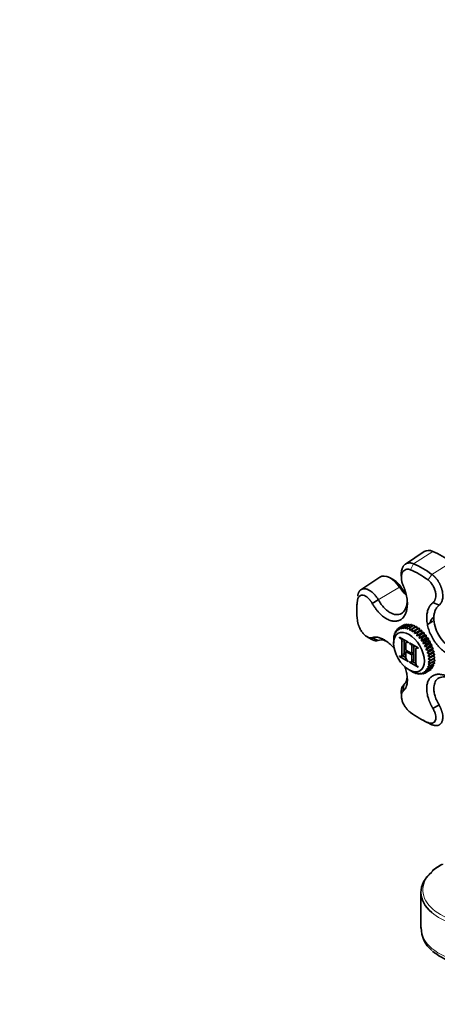
# Model space of a CAD drawing. Units: millimetres. Extents: x 0 to 1453, y 0 to 2363.
# Drawn here: x 0 to 141, y 640 to 973 of the extents above; entities that cross this region are included whole.
import ezdxf
from ezdxf import colors
from ezdxf.entities.mleader import LeaderData, LeaderLine
from ezdxf.math import Vec2, Vec3

# ---------------------------------------------------------------- set-up
doc = ezdxf.new("R2010")
doc.units = ezdxf.units.MM
doc.layers.add('DV6_Défaut', color=7, linetype='Continuous')
doc.layers.add('Défaut', color=7, linetype='Continuous')

# ---------------------------------------------------------------- blocks, each defined once
blk = doc.blocks.new('_DOT')
at = {"color": 0}
blk.add_line((0, 0), (-1, 0), dxfattribs=at)
at = {"color": 0, "const_width": 0.333}
blk.add_lwpolyline([(-0.1665, 0, 1), (0.1665, 0, 1)], format="xyb", close=True, dxfattribs=at)
blk = doc.blocks.new('SE5')
at = {"layer": 'DV6_Défaut', "color": 7, "linetype": 'Continuous', "lineweight": 35}
for p, q in [((136.71, 792.98), (130.35, 788.74)), ((121.68, 784.3), (115.33, 780.07)), ((126.2, 783.55), (125.02, 784.17)), ((128.97, 785.21), (129, 784.02)), ((119.13, 775.47), (121.19, 776.7)), ((114.02, 775.62), (113.96, 774.24)), ((139.65, 775.71), (141.75, 774.83)), ((139.63, 769.39), (137.86, 768.36)), ((126.82, 765.01), (127.01, 765.97)), ((127.33, 766.19), (127.04, 766.03)), ((127.04, 766.03), (127.18, 765.65)), ((127.18, 765.65), (127.44, 766.6)), ((127.9, 766.88), (127.48, 766.64)), ((127.48, 766.64), (127.63, 766.16)), ((127.63, 766.16), (127.98, 767.09)), ((129.44, 767.94), (128.03, 767.12)), ((128.03, 767.12), (128.18, 766.55)), ((128.18, 766.55), (128.6, 767.43)), ((128.6, 767.43), (130.01, 768.25)), ((130.07, 768.27), (128.66, 767.45)), ((128.66, 767.45), (128.8, 766.79)), ((128.8, 766.79), (129.3, 767.62)), ((129.3, 767.62), (130.72, 768.44)), ((130.78, 768.45), (129.37, 767.63)), ((129.37, 767.63), (129.5, 766.89)), ((129.46, 767.93), (129.44, 767.94)), ((129.5, 766.89), (130.07, 767.66)), ((130.07, 767.66), (131.49, 768.47)), ((130.22, 768.15), (130.07, 768.27)), ((131.55, 768.47), (130.14, 767.65)), ((130.14, 767.65), (130.24, 766.85)), ((130.24, 766.85), (130.89, 767.54)), ((131.03, 768.21), (130.78, 768.45)), ((130.89, 767.54), (132.3, 768.35)), ((132.38, 768.33), (130.96, 767.52)), ((130.96, 767.52), (131.02, 766.65)), ((131.02, 766.65), (131.74, 767.26)), ((131.88, 768.11), (131.55, 768.47)), ((131.74, 767.26), (133.16, 768.08)), ((133.23, 768.04), (131.82, 767.23)), ((131.82, 767.23), (131.83, 766.32)), ((131.83, 766.32), (132.61, 766.83)), ((132.75, 767.84), (132.38, 768.33)), ((132.61, 766.83), (134.03, 767.65)), ((132.65, 765.85), (134.47, 766.9)), ((132.69, 766.79), (132.65, 765.85)), ((132.65, 765.85), (133.48, 766.27)), ((134.1, 767.61), (132.69, 766.79)), ((133.63, 767.42), (133.23, 768.04)), ((133.46, 765.25), (135.28, 766.3)), ((133.56, 766.21), (133.46, 765.25)), ((133.48, 766.27), (134.9, 767.08)), ((134.97, 767.03), (133.56, 766.21)), ((134.47, 766.9), (134.1, 767.61)), ((134.34, 765.57), (135.75, 766.38)), ((135.83, 766.32), (134.41, 765.5)), ((134.9, 767.08), (134.47, 766.9)), ((135.28, 766.3), (134.97, 767.03)), ((135.75, 766.38), (135.28, 766.3)), ((136.07, 765.59), (135.83, 766.32)), ((117.46, 764.13), (118.75, 763.35)), ((119.13, 763.86), (121.19, 762.96)), ((126.39, 762.97), (126.39, 761.97)), ((126.43, 763.51), (126.4, 763.49)), ((126.4, 763.49), (126.43, 763.41)), ((126.4, 762.97), (126.4, 763.4)), ((126.43, 763.41), (126.48, 764.36)), ((126.6, 764.5), (126.5, 764.44)), ((126.5, 764.44), (126.57, 764.26)), ((126.57, 764.26), (126.69, 765.22)), ((126.9, 765.4), (126.71, 765.29)), ((126.71, 765.29), (126.82, 765.01)), ((128.39, 763.86), (128.39, 764.03)), ((128.39, 764.03), (131.34, 762.33)), ((128.54, 763.95), (128.39, 763.86)), ((128.57, 763.75), (128.39, 763.86)), ((129.57, 763.36), (129.14, 763.11)), ((129.89, 758.57), (129.89, 762.87)), ((133.46, 765.25), (134.34, 765.57)), ((134.24, 764.54), (136.07, 765.59)), ((134.41, 765.5), (134.24, 764.54)), ((134.24, 764.54), (135.16, 764.75)), ((134.98, 763.72), (136.81, 764.78)), ((135.23, 764.68), (134.98, 763.72)), ((134.98, 763.72), (135.93, 763.84)), ((135.16, 764.75), (136.58, 765.57)), ((136.65, 765.49), (135.23, 764.68)), ((135.68, 762.83), (137.5, 763.88)), ((136, 763.76), (135.68, 762.83)), ((135.68, 762.83), (136.64, 762.84)), ((135.93, 763.84), (137.35, 764.66)), ((137.41, 764.57), (136, 763.76)), ((136.58, 765.57), (136.07, 765.59)), ((136.3, 761.86), (138.13, 762.91)), ((136.7, 762.75), (136.3, 761.86)), ((136.64, 762.84), (138.06, 763.66)), ((136.81, 764.78), (136.65, 765.49)), ((138.12, 763.57), (136.7, 762.75)), ((137.35, 764.66), (136.81, 764.78)), ((137.5, 763.88), (137.41, 764.57)), ((138.06, 763.66), (137.5, 763.88)), ((138.13, 762.91), (138.12, 763.57)), ((138.69, 762.6), (138.13, 762.91)), ((129.19, 758.16), (129.19, 762.46)), ((130.55, 761.67), (130.55, 759.65)), ((130.55, 759.65), (132.54, 758.49)), ((130.91, 759.44), (130.55, 759.23)), ((130.99, 762.54), (130.68, 762.36)), ((131.01, 762.52), (130.76, 762.38)), ((131.34, 762.15), (131.16, 762.26)), ((131.34, 762.33), (131.34, 762.15)), ((131.74, 761.92), (131.74, 762.1)), ((131.74, 762.1), (134.7, 760.39)), ((131.9, 762.01), (131.74, 761.92)), ((131.93, 761.81), (131.74, 761.92)), ((132.92, 761.42), (132.5, 761.17)), ((132.54, 758.49), (132.54, 760.52)), ((133.25, 758.9), (133.25, 760.93)), ((133.91, 759.73), (133.91, 755.44)), ((134.34, 760.6), (134.04, 760.43)), ((134.36, 760.59), (134.12, 760.45)), ((134.7, 760.21), (134.51, 760.32)), ((134.7, 760.39), (134.7, 760.21)), ((136.3, 761.86), (137.28, 761.78)), ((136.85, 760.84), (138.67, 761.9)), ((137.33, 761.69), (136.85, 760.84)), ((136.85, 760.84), (137.82, 760.68)), ((137.28, 761.78), (138.69, 762.6)), ((137.3, 759.8), (139.13, 760.85)), ((137.86, 760.58), (137.3, 759.8)), ((137.3, 759.8), (138.26, 759.55)), ((138.74, 762.5), (137.33, 761.69)), ((137.66, 758.75), (139.49, 759.8)), ((138.29, 759.46), (137.66, 758.75)), ((137.82, 760.68), (139.23, 761.5)), ((139.27, 761.4), (137.86, 760.58)), ((138.26, 759.55), (139.67, 760.37)), ((139.71, 760.27), (138.29, 759.46)), ((138.67, 761.9), (138.74, 762.5)), ((139.23, 761.5), (138.67, 761.9)), ((139.13, 760.85), (139.27, 761.4)), ((139.67, 760.37), (139.13, 760.85)), ((139.49, 759.8), (139.71, 760.27)), ((140.01, 759.25), (139.49, 759.8)), ((128.39, 757.5), (128.39, 757.68)), ((128.39, 757.68), (128.57, 757.57)), ((128.54, 757.59), (128.39, 757.5)), ((131.34, 755.8), (128.39, 757.5)), ((129.05, 757.47), (129.75, 757.88)), ((129.85, 757.99), (129.14, 757.58)), ((130.56, 757.07), (129.45, 757.7)), ((132.54, 758.07), (130.55, 759.23)), ((130.55, 759.23), (130.55, 757.37)), ((131.16, 756.08), (131.34, 755.97)), ((131.34, 755.97), (131.34, 755.8)), ((133.21, 756.05), (132.5, 755.64)), ((133.25, 758.9), (132.54, 758.49)), ((133.25, 758.48), (132.54, 758.07)), ((132.54, 756.22), (132.54, 758.07)), ((133.25, 758.48), (132.89, 758.69)), ((133.25, 756.63), (133.25, 758.48)), ((137.66, 758.75), (138.59, 758.43)), ((137.91, 757.71), (139.74, 758.76)), ((138.61, 758.33), (137.91, 757.71)), ((137.91, 757.71), (138.81, 757.33)), ((138.05, 756.7), (139.88, 757.75)), ((138.82, 757.23), (138.05, 756.7)), ((138.05, 756.7), (138.9, 756.27)), ((138.91, 756.18), (138.08, 755.74)), ((138.59, 758.43), (140.01, 759.25)), ((140.03, 759.15), (138.61, 758.33)), ((138.81, 757.33), (140.22, 758.15)), ((140.23, 758.05), (138.82, 757.23)), ((140.28, 756.01), (138.87, 755.19)), ((138.88, 755.28), (140.29, 756.09)), ((138.9, 756.27), (140.32, 757.09)), ((140.32, 757), (138.91, 756.18)), ((139.74, 758.76), (140.03, 759.15)), ((140.22, 758.15), (139.74, 758.76)), ((139.88, 757.75), (140.23, 758.05)), ((140.32, 757.09), (139.88, 757.75)), ((140.29, 756.09), (139.92, 756.77)), ((131.59, 752.97), (132.24, 752.6)), ((131.74, 755.57), (131.74, 755.74)), ((131.74, 755.74), (131.93, 755.64)), ((131.9, 755.65), (131.74, 755.57)), ((134.7, 753.86), (131.74, 755.57)), ((132.4, 755.53), (133.11, 755.94)), ((133.91, 755.13), (132.81, 755.77)), ((134.51, 754.14), (134.7, 754.04)), ((134.7, 754.04), (134.7, 753.86)), ((137.03, 751.89), (138.44, 752.71)), ((138.05, 752.82), (137.09, 752.77)), ((137.09, 752.77), (137.61, 752.31)), ((138.44, 753.5), (137.49, 753.35)), ((137.49, 753.35), (138.09, 752.87)), ((138.97, 753.08), (137.56, 752.27)), ((137.61, 752.31), (139.02, 753.13)), ((138.71, 754.29), (137.8, 754.05)), ((137.8, 754.05), (138.47, 753.56)), ((138.87, 755.19), (138, 754.85)), ((138, 754.85), (138.73, 754.37)), ((139.47, 753.63), (138.05, 752.82)), ((138.08, 755.74), (138.88, 755.28)), ((138.09, 752.87), (139.5, 753.69)), ((139.85, 754.31), (138.44, 753.5)), ((138.44, 752.71), (138.44, 752.77)), ((138.47, 753.56), (139.88, 754.38)), ((140.13, 755.11), (138.71, 754.29)), ((138.73, 754.37), (140.15, 755.19)), ((139.02, 753.13), (138.98, 753.35)), ((139.5, 753.69), (139.41, 754.06)), ((139.88, 754.38), (139.71, 754.87)), ((140.15, 755.19), (139.88, 755.78)), ((133.05, 752.14), (132.24, 752.6)), ((133.91, 751.78), (133.05, 752.19)), ((133.05, 752.19), (133.13, 752.11)), ((133.13, 752.11), (133.17, 752.13)), ((134.76, 751.56), (133.85, 751.93)), ((133.85, 751.93), (133.99, 751.75)), ((133.99, 751.75), (134.11, 751.82)), ((135.56, 751.51), (134.62, 751.81)), ((134.62, 751.81), (134.83, 751.55)), ((134.83, 751.55), (135.04, 751.67)), ((136.3, 751.61), (135.34, 751.83)), ((135.34, 751.83), (135.62, 751.51)), ((135.62, 751.51), (135.94, 751.69)), ((136.97, 751.86), (136, 752.01)), ((136, 752.01), (136.36, 751.62)), ((136.36, 751.62), (136.81, 751.89)), ((137.56, 752.27), (136.58, 752.32)), ((136.58, 752.32), (137.03, 751.89)), ((129.84, 747.97), (129.59, 745.74)), ((128.96, 745.67), (128.99, 744.16)), ((141.75, 741.1), (139.65, 739.93)), ((136, 736.07), (137.22, 735.43)), ((135.62, 677.74), (135.62, 665.62))]:
    blk.add_line(p, q, dxfattribs=at)
at = {"layer": 'DV6_Défaut', "color": 7, "linetype": 'Continuous', "lineweight": 18}
for p, q in [((133.11, 788.85), (139.6, 793.05)), ((139.33, 785.26), (145.92, 789.4)), ((132.09, 786.81), (133.11, 788.85)), ((138, 783.39), (139.33, 785.26)), ((121.19, 776.7), (128.39, 780.92)), ((128.39, 780.92), (128.84, 781.01)), ((128.73, 763.84), (128.57, 763.75)), ((129.89, 762.87), (129.19, 762.46)), ((131.31, 762.35), (131.16, 762.26)), ((132.08, 761.9), (131.93, 761.81)), ((133.25, 760.93), (132.54, 760.52)), ((134.67, 760.41), (134.51, 760.32)), ((129.89, 758.57), (129.19, 758.16)), ((133.25, 756.63), (132.54, 756.22)), ((139.33, 734.44), (138, 735.13))]:
    blk.add_line(p, q, dxfattribs=at)
at = {"layer": 'DV6_Défaut', "color": 7, "linetype": 'Continuous', "lineweight": 35}
for centre, radius, start, end in [((128, 762.67), 1.22, 20.9242, 62.0953), ((126.25, 762.58), 2.94, 357.5917, 10.3591), ((126.96, 762.99), 2.94, 357.5917, 3.5295), ((132.58, 761.8), 2.03, 167.3047, 183.7544), ((130.78, 762.18), 0.2, 94.4426, 160.3147), ((130.76, 761.69), 0.692, 54.9102, 89.8163), ((131.36, 760.74), 1.22, 20.9205, 62.0135), ((129.74, 760.64), 2.81, 357.4285, 10.8144), ((130.44, 761.05), 2.81, 357.4285, 3.6437), ((135.93, 759.87), 2.03, 167.3047, 183.7544), ((134.14, 760.25), 0.197, 95.8262, 161.9035), ((134.11, 759.73), 0.715, 55.469, 89.2576), ((128.99, 758.17), 0.727, 235.3392, 268.743), ((128.95, 757.65), 0.209, 276.718, 339.0232), ((127.13, 758.03), 2.06, 347.4082, 3.6817), ((129.65, 758.06), 0.209, 298.6888, 339.0232), ((127.84, 758.44), 2.06, 347.4082, 3.6817), ((133.48, 757.25), 2.94, 177.5917, 190.3591), ((131.73, 757.16), 1.22, 200.9242, 242.0953), ((130.49, 756.09), 2.06, 347.4082, 3.6817), ((133.01, 756.12), 0.209, 298.6888, 339.0232), ((131.19, 756.5), 2.06, 347.4082, 3.6817), ((132.35, 756.25), 0.742, 235.6727, 268.4096), ((132.3, 755.71), 0.209, 276.718, 339.0232), ((136.84, 755.31), 2.94, 177.5917, 190.3591), ((134.9, 755.11), 1, 198.8406, 220.5468), ((135.16, 755.3), 1.33, 219.7269, 240.9825), ((151.5, 670.44), 18.9, 116.9656, 129.6885), ((145.24, 665.6), 9.54, 178.6105, 231.7514)]:
    blk.add_arc(centre, radius, start, end, dxfattribs=at)
for centre, major_axis, start_param, end_param in [((140.29, 787.06), (3.46, -5.99), 2.496656, 3.178659), ((142.76, 765.42), (-15.96, 27.64), 5.357326, 5.638249), ((135.05, 760.97), (-14.93, 25.85), 5.357326, 5.638249), ((136.22, 761.64), (-15.72, 27.22), 5.357326, 5.638249), ((125.26, 778.39), (3.46, -5.99), 1.66121, 3.178659), ((126.39, 779.04), (2.7, -4.68), 1.66121, 2.40601), ((132.09, 783.91), (-4.09, 7.08), 1.66121, 2.080331), ((133.22, 784.56), (-4.85, 8.39), 1.66121, 1.907964), ((135.05, 760.97), (-14.93, 25.85), 0.644937, 0.92586), ((142.83, 765.46), (3, -5.2), 3.141593, 3.727278), ((135.05, 760.97), (14.93, -25.85), 5.357326, 5.638249), ((136.22, 761.64), (15.72, -27.22), -0.740183, -0.644937), ((156.62, 677.74), (21, 0), 2.545535, 3.742414), ((156.62, 664.11), (20.18, 0), 3.70516, 5.560068)]:
    blk.add_ellipse(centre, major_axis=major_axis, ratio=0.57735, start_param=start_param, end_param=end_param, dxfattribs=at)
blk.add_ellipse((131.59, 758.97), major_axis=(3.68, -6.37), ratio=0.57735, dxfattribs=at)
at = {"layer": 'DV6_Défaut', "color": 7, "linetype": 'Continuous', "lineweight": 18}
for centre, major_axis, start_param in [((156.62, 678.5), (20.35, 0), 2.293914), ((156.62, 677.74), (21, 0), 3.742414), ((156.62, 665.62), (21, 0), 3.141593)]:
    blk.add_ellipse(centre, major_axis=major_axis, ratio=0.57735, start_param=start_param, end_param=5.560068, dxfattribs=at)
at = {"layer": 'DV6_Défaut', "color": 7, "linetype": 'Continuous', "lineweight": 35}
for points, knots in [([(128.97, 785.2), (128.96, 785.41), (128.96, 785.88), (129.04, 786.52), (129.19, 787.09), (129.36, 787.53), (129.54, 787.89), (129.76, 788.2), (130, 788.47), (130.26, 788.69), (130.54, 788.86), (130.83, 789), (131.14, 789.09), (131.46, 789.14), (131.79, 789.15), (132.12, 789.13), (132.45, 789.07), (132.78, 788.98), (133, 788.89), (133.11, 788.85)], [0, 0, 0, 0, 0.070986, 0.165318, 0.243926, 0.306779, 0.365721, 0.423729, 0.480803, 0.536941, 0.592143, 0.646408, 0.699735, 0.752125, 0.803577, 0.85409, 0.903665, 0.952302, 1, 1, 1, 1]), ([(132.09, 786.81), (132.04, 786.83), (131.95, 786.87), (131.8, 786.91), (131.66, 786.95), (131.52, 786.98), (131.37, 787.01), (131.24, 787.02), (131.1, 787.02), (130.97, 787.02), (130.83, 787.01), (130.7, 786.98), (130.58, 786.95), (130.25, 786.85), (129.77, 786.55), (129.28, 785.85), (129, 784.94), (128.98, 784.08), (129.04, 783.44), (129.1, 783.05), (129.19, 782.65), (129.3, 782.27), (129.44, 781.88), (129.54, 781.64), (129.59, 781.51)], [0, 0, 0, 0, 0.021003, 0.041895, 0.0627, 0.083442, 0.104147, 0.12484, 0.145548, 0.166297, 0.187112, 0.208019, 0.229046, 0.250217, 0.375536, 0.499953, 0.626853, 0.749258, 0.793422, 0.836179, 0.877883, 0.918874, 0.959478, 1, 1, 1, 1]), ([(139.65, 775.71), (139.68, 775.74), (139.76, 775.8), (139.86, 775.89), (139.96, 776), (140.05, 776.12), (140.14, 776.24), (140.22, 776.38), (140.29, 776.52), (140.36, 776.67), (140.42, 776.83), (140.47, 777.01), (140.58, 777.44), (140.66, 778.2), (140.53, 779.36), (140.17, 780.55), (139.72, 781.42), (139.34, 782), (139.1, 782.32), (138.84, 782.63), (138.57, 782.91), (138.29, 783.17), (138.1, 783.32), (138, 783.39)], [0, 0, 0, 0, 0.02204, 0.044068, 0.066133, 0.088282, 0.110569, 0.133047, 0.15577, 0.178795, 0.202179, 0.225979, 0.250254, 0.372857, 0.499992, 0.624176, 0.74929, 0.791504, 0.833272, 0.874802, 0.916298, 0.957966, 1, 1, 1, 1]), ([(139.33, 785.26), (139.39, 785.21), (139.51, 785.12), (139.69, 784.98), (139.87, 784.82), (140.04, 784.66), (140.22, 784.49), (140.39, 784.3), (140.57, 784.11), (140.74, 783.91), (140.9, 783.71), (141.07, 783.49), (141.23, 783.27), (141.39, 783.03), (141.54, 782.79), (141.69, 782.55), (141.83, 782.29), (141.96, 782.03), (142.09, 781.77), (142.22, 781.5), (142.33, 781.22), (142.44, 780.94), (142.54, 780.66), (142.63, 780.37), (142.72, 780.08), (142.81, 779.69), (142.91, 779.17), (143, 778.47), (143.01, 777.65), (142.92, 776.92), (142.75, 776.32), (142.58, 775.89), (142.38, 775.53), (142.17, 775.24), (141.96, 775.01), (141.81, 774.89), (141.75, 774.83)], [0, 0, 0, 0, 0.018716, 0.037617, 0.056703, 0.075974, 0.09543, 0.115071, 0.134897, 0.154908, 0.175103, 0.195484, 0.216049, 0.236799, 0.257734, 0.278853, 0.300158, 0.321647, 0.34332, 0.365178, 0.38722, 0.409447, 0.431858, 0.454453, 0.477232, 0.500195, 0.545164, 0.601815, 0.670126, 0.750071, 0.801783, 0.849469, 0.89313, 0.932771, 0.968393, 1, 1, 1, 1]), ([(114.21, 777.94), (114.22, 778.01), (114.24, 778.13), (114.28, 778.32), (114.32, 778.5), (114.37, 778.68), (114.43, 778.85), (114.49, 779.01), (114.56, 779.17), (114.64, 779.32), (114.73, 779.46), (114.83, 779.59), (114.93, 779.72), (115.04, 779.84), (115.16, 779.95), (115.29, 780.04), (115.42, 780.13), (115.56, 780.21), (115.71, 780.27), (115.87, 780.32), (116.03, 780.36), (116.2, 780.39), (116.37, 780.4), (116.56, 780.4), (116.74, 780.39), (116.98, 780.36), (117.26, 780.29), (117.63, 780.17), (118.04, 779.98), (118.53, 779.68), (119.07, 779.28), (119.61, 778.78), (120.07, 778.28), (120.45, 777.81), (120.76, 777.39), (121, 777.02), (121.13, 776.8), (121.19, 776.7)], [0, 0, 0, 0, 0.018715, 0.037615, 0.0567, 0.07597, 0.095424, 0.115064, 0.134888, 0.154898, 0.175092, 0.195471, 0.216035, 0.236784, 0.257718, 0.278836, 0.300139, 0.321626, 0.343299, 0.365155, 0.387196, 0.409421, 0.431831, 0.454425, 0.477202, 0.500164, 0.536722, 0.577803, 0.623403, 0.673515, 0.741747, 0.802773, 0.8566, 0.903233, 0.942675, 0.97493, 1, 1, 1, 1]), ([(129.59, 781.51), (129.64, 781.41), (129.72, 781.22), (129.84, 780.92), (129.96, 780.63), (130.06, 780.35), (130.16, 780.06), (130.26, 779.78), (130.34, 779.5), (130.43, 779.22), (130.5, 778.95), (130.57, 778.67), (130.63, 778.4), (130.69, 778.14), (130.86, 777.32), (131.03, 776.04), (131.02, 774.35), (130.77, 772.87), (130.36, 771.8), (129.94, 771.09), (129.57, 770.61), (129.15, 770.21), (128.68, 769.89), (128.18, 769.65), (127.63, 769.49), (127.06, 769.42), (126.27, 769.44), (125.21, 769.66), (123.93, 770.25), (122.6, 771.17), (121.65, 772.07), (121, 772.79), (120.68, 773.18), (120.36, 773.59), (120.04, 774.02), (119.73, 774.48), (119.42, 774.96), (119.23, 775.3), (119.13, 775.47)], [0, 0, 0, 0, 0.010341, 0.020531, 0.030579, 0.040496, 0.050288, 0.059965, 0.069535, 0.079005, 0.088385, 0.097679, 0.106896, 0.116042, 0.125124, 0.191202, 0.25006, 0.315046, 0.374941, 0.406472, 0.437404, 0.468751, 0.499886, 0.531006, 0.56237, 0.59329, 0.624836, 0.684708, 0.749676, 0.808536, 0.874593, 0.891526, 0.908708, 0.926183, 0.943997, 0.962201, 0.980849, 1, 1, 1, 1]), ([(119.13, 775.47), (119.09, 775.53), (119.02, 775.66), (118.91, 775.84), (118.79, 776.02), (118.67, 776.2), (118.54, 776.37), (118.41, 776.54), (118.28, 776.7), (118.14, 776.86), (117.99, 777.02), (117.84, 777.16), (117.48, 777.5), (116.89, 777.94), (116.1, 778.24), (115.37, 778.24), (114.91, 777.99), (114.64, 777.71), (114.49, 777.51), (114.37, 777.29), (114.27, 777.03), (114.2, 776.76), (114.16, 776.55), (114.15, 776.45)], [0, 0, 0, 0, 0.02204, 0.044068, 0.066133, 0.088282, 0.110569, 0.133047, 0.15577, 0.178795, 0.202179, 0.225979, 0.250254, 0.372857, 0.499992, 0.624176, 0.74929, 0.791504, 0.833272, 0.874802, 0.916298, 0.957966, 1, 1, 1, 1]), ([(121.19, 776.7), (121.35, 776.42), (121.67, 775.88), (122.18, 775.13), (122.7, 774.48), (123.21, 773.91), (123.71, 773.42), (124.18, 773.02), (124.63, 772.68), (125.65, 772.03), (127.24, 771.48), (129.09, 771.87), (130.43, 773.33), (130.93, 775.15), (130.97, 776.37), (130.97, 776.66)], [0, 0, 0, 0, 0.048314, 0.094203, 0.137663, 0.178689, 0.217278, 0.253428, 0.287136, 0.318399, 0.480124, 0.634387, 0.788618, 0.95043, 1, 1, 1, 1]), ([(150.11, 757.58), (150.05, 757.56), (149.92, 757.51), (149.73, 757.44), (149.53, 757.39), (149.34, 757.34), (149.14, 757.31), (148.94, 757.28), (148.74, 757.26), (148.54, 757.25), (148.34, 757.24), (148.14, 757.25), (147.94, 757.26), (147.74, 757.28), (147.12, 757.35), (146.09, 757.61), (144.62, 758.3), (143.22, 759.26), (142.09, 760.3), (141.26, 761.22), (140.66, 761.97), (140.1, 762.76), (139.59, 763.59), (139.13, 764.44), (138.72, 765.32), (138.37, 766.22), (137.99, 767.39), (137.66, 768.89), (137.52, 770.59), (137.66, 772.21), (137.96, 773.28), (138.26, 773.96), (138.44, 774.29), (138.63, 774.61), (138.85, 774.92), (139.09, 775.2), (139.35, 775.47), (139.55, 775.63), (139.65, 775.71)], [0, 0, 0, 0, 0.010341, 0.020531, 0.030579, 0.040496, 0.050288, 0.059965, 0.069535, 0.079005, 0.088385, 0.097679, 0.106896, 0.116042, 0.125124, 0.191202, 0.25006, 0.315046, 0.374941, 0.406472, 0.437404, 0.468751, 0.499886, 0.531006, 0.56237, 0.59329, 0.624836, 0.684708, 0.749676, 0.808536, 0.874593, 0.891526, 0.908708, 0.926183, 0.943997, 0.962201, 0.980849, 1, 1, 1, 1]), ([(141.75, 774.83), (141.58, 774.69), (141.27, 774.42), (140.88, 773.92), (140.57, 773.39), (140.34, 772.83), (140.16, 772.26), (140.05, 771.7), (139.98, 771.14), (139.93, 769.85), (140.24, 767.66), (141.51, 764.7), (143.44, 762.12), (145.35, 760.62), (146.88, 759.9), (148.01, 759.58), (149.24, 759.49), (150, 759.72), (150.4, 759.84)], [0, 0, 0, 0, 0.038099, 0.074286, 0.108556, 0.140908, 0.171339, 0.199845, 0.226426, 0.251079, 0.378611, 0.500257, 0.621878, 0.749478, 0.800559, 0.859356, 0.925846, 1, 1, 1, 1]), ([(114.15, 769.62), (114.16, 769.56), (114.17, 769.44), (114.2, 769.26), (114.23, 769.07), (114.27, 768.88), (114.32, 768.69), (114.37, 768.5), (114.43, 768.31), (114.49, 768.12), (114.56, 767.93), (114.64, 767.74), (114.71, 767.54), (114.94, 767.04), (115.37, 766.23), (116.09, 765.25), (116.89, 764.48), (117.52, 764.08), (117.96, 763.89), (118.23, 763.82), (118.47, 763.78), (118.71, 763.77), (118.93, 763.8), (119.06, 763.84), (119.13, 763.86)], [0, 0, 0, 0, 0.021003, 0.041895, 0.0627, 0.083442, 0.104147, 0.12484, 0.145548, 0.166297, 0.187112, 0.208019, 0.229046, 0.250217, 0.375536, 0.499953, 0.626853, 0.749258, 0.793422, 0.836179, 0.877883, 0.918874, 0.959478, 1, 1, 1, 1]), ([(121.19, 762.96), (121.15, 762.95), (121.06, 762.91), (120.91, 762.88), (120.75, 762.85), (120.57, 762.83), (120.38, 762.83), (120.17, 762.85), (119.94, 762.88), (119.7, 762.94), (119.44, 763.03), (119.12, 763.16), (118.89, 763.27), (118.75, 763.35)], [0, 0, 0, 0, 0.063153, 0.131043, 0.203671, 0.281041, 0.363153, 0.450011, 0.541616, 0.637972, 0.73908, 0.844945, 1, 1, 1, 1]), ([(119.13, 763.86), (119.18, 763.88), (119.29, 763.92), (119.45, 763.96), (119.61, 764), (119.78, 764.03), (119.95, 764.05), (120.11, 764.06), (120.28, 764.06), (120.46, 764.06), (120.63, 764.04), (120.8, 764.02), (120.97, 764), (121.15, 763.96), (121.69, 763.84), (122.6, 763.52), (123.92, 762.74), (125.21, 761.71), (126.12, 760.78), (126.57, 760.26), (126.63, 760.19)], [0, 0, 0, 0, 0.026903, 0.053415, 0.079558, 0.105356, 0.130833, 0.156009, 0.180907, 0.205547, 0.229948, 0.25413, 0.278109, 0.301905, 0.325531, 0.497445, 0.650575, 0.819648, 0.975476, 1, 1, 1, 1]), ([(124.2, 762.52), (124.13, 762.56), (123.74, 762.75), (123.03, 763.02), (122.06, 763.18), (121.49, 763.04), (121.19, 762.96)], [0, 0, 0, 0, 0.065228, 0.341759, 0.653408, 1, 1, 1, 1]), ([(130.09, 754.26), (130.15, 754.11), (130.4, 753.39), (130.77, 752.08), (131.02, 750.45), (131.03, 748.92), (130.85, 747.92), (130.65, 747.29), (130.52, 746.99), (130.38, 746.7), (130.22, 746.43), (130.04, 746.18), (129.83, 745.94), (129.67, 745.8), (129.59, 745.74)], [0, 0, 0, 0, 0.040716, 0.1938052, 0.3599277, 0.5104322, 0.6793362, 0.7226341, 0.7665693, 0.8112516, 0.8568013, 0.9033486, 0.9510325, 1, 1, 1, 1]), ([(129.84, 747.97), (129.97, 748.09), (130.21, 748.31), (130.48, 748.75), (130.7, 749.22), (130.84, 749.73), (130.93, 750.25), (130.96, 750.61), (130.97, 750.79)], [0, 0, 0, 0, 0.190643, 0.371716, 0.543202, 0.705086, 0.857356, 1, 1, 1, 1]), ([(139.65, 739.93), (139.59, 740.02), (139.49, 740.21), (139.33, 740.48), (139.19, 740.76), (139.05, 741.03), (138.92, 741.29), (138.8, 741.56), (138.68, 741.82), (138.57, 742.08), (138.47, 742.34), (138.37, 742.6), (138.28, 742.85), (138.2, 743.1), (137.95, 743.87), (137.66, 745.08), (137.52, 746.69), (137.65, 748.1), (137.99, 749.13), (138.37, 749.82), (138.72, 750.28), (139.12, 750.68), (139.59, 750.99), (140.1, 751.24), (140.66, 751.4), (141.25, 751.49), (142.08, 751.49), (143.21, 751.31), (144.61, 750.79), (146.09, 749.95), (147.17, 749.12), (147.91, 748.46), (148.28, 748.1), (148.66, 747.73), (149.03, 747.32), (149.39, 746.9), (149.76, 746.45), (149.99, 746.13), (150.11, 745.97)], [0, 0, 0, 0, 0.010341, 0.020531, 0.030579, 0.040496, 0.050288, 0.059965, 0.069535, 0.079005, 0.088385, 0.097679, 0.106896, 0.116042, 0.125124, 0.191202, 0.25006, 0.315046, 0.374941, 0.406472, 0.437404, 0.468751, 0.499886, 0.531006, 0.56237, 0.59329, 0.624836, 0.684708, 0.749676, 0.808536, 0.874593, 0.891526, 0.908708, 0.926183, 0.943997, 0.962201, 0.980849, 1, 1, 1, 1]), ([(146.59, 749.6), (146.59, 749.6), (146.44, 749.68), (145.45, 750.23), (143.64, 750.79), (141.62, 750.43), (140.55, 749.31), (140.1, 748.11), (139.95, 747.1), (139.98, 745.86), (140.26, 744.41), (140.82, 742.78), (141.43, 741.67), (141.75, 741.1)], [0, 0, 0, 0, 0.000314, 0.029845, 0.195399, 0.356651, 0.513645, 0.578078, 0.649182, 0.726945, 0.811353, 0.902384, 1, 1, 1, 1]), ([(128.96, 745.67), (128.96, 745.83), (128.98, 746.16), (129.06, 746.61), (129.18, 747.01), (129.32, 747.34), (129.49, 747.6), (129.66, 747.81), (129.79, 747.92), (129.84, 747.97)], [0, 0, 0, 0, 0.153845, 0.328922, 0.490365, 0.638184, 0.772391, 0.892993, 1, 1, 1, 1]), ([(129.59, 745.74), (129.57, 745.71), (129.51, 745.66), (129.43, 745.58), (129.35, 745.48), (129.29, 745.38), (129.22, 745.27), (129.17, 745.15), (129.12, 745.02), (129.08, 744.89), (129.05, 744.74), (129.02, 744.58), (128.98, 744.19), (129.01, 743.49), (129.28, 742.41), (129.76, 741.3), (130.28, 740.46), (130.7, 739.91), (130.96, 739.59), (131.23, 739.3), (131.51, 739.02), (131.8, 738.77), (131.99, 738.62), (132.09, 738.54)], [0, 0, 0, 0, 0.02204, 0.044068, 0.066133, 0.088282, 0.110569, 0.133047, 0.15577, 0.178795, 0.202179, 0.225979, 0.250254, 0.372857, 0.499992, 0.624176, 0.74929, 0.791504, 0.833272, 0.874802, 0.916298, 0.957966, 1, 1, 1, 1]), ([(138, 735.13), (138.05, 735.11), (138.15, 735.07), (138.29, 735.02), (138.43, 734.98), (138.57, 734.95), (138.71, 734.92), (138.84, 734.91), (138.97, 734.9), (139.09, 734.9), (139.22, 734.91), (139.34, 734.92), (139.45, 734.95), (139.75, 735.03), (140.17, 735.29), (140.53, 735.92), (140.67, 736.75), (140.58, 737.54), (140.43, 738.13), (140.32, 738.5), (140.18, 738.87), (140.02, 739.23), (139.85, 739.58), (139.71, 739.82), (139.65, 739.93)], [0, 0, 0, 0, 0.021003, 0.041895, 0.0627, 0.083442, 0.104147, 0.12484, 0.145548, 0.166297, 0.187112, 0.208019, 0.229046, 0.250217, 0.375536, 0.499953, 0.626853, 0.749258, 0.793422, 0.836179, 0.877883, 0.918874, 0.959478, 1, 1, 1, 1]), ([(141.75, 741.1), (141.79, 741.03), (141.87, 740.87), (142, 740.63), (142.13, 740.37), (142.25, 740.09), (142.38, 739.8), (142.5, 739.49), (142.61, 739.16), (142.72, 738.82), (142.81, 738.46), (142.93, 737.91), (143.01, 737.24), (143, 736.54), (142.91, 736), (142.8, 735.59), (142.65, 735.26), (142.48, 734.97), (142.27, 734.73), (142.04, 734.53), (141.79, 734.37), (141.52, 734.25), (141.24, 734.17), (140.94, 734.13), (140.63, 734.12), (140.31, 734.15), (139.99, 734.22), (139.66, 734.31), (139.44, 734.4), (139.33, 734.44)], [0, 0, 0, 0, 0.01873, 0.038865, 0.060405, 0.083351, 0.107704, 0.133465, 0.160633, 0.189211, 0.219198, 0.250595, 0.329948, 0.397986, 0.454681, 0.500014, 0.542526, 0.584364, 0.625529, 0.666018, 0.705833, 0.744971, 0.783434, 0.82122, 0.85833, 0.894763, 0.930518, 0.965598, 1, 1, 1, 1])]:
    blk.add_open_spline(points, degree=3, knots=knots, dxfattribs=at)
for points in [[(127.01, 765.97), (127.03, 766), (127.04, 766.03)], [(127.44, 766.6), (127.46, 766.62), (127.48, 766.64)], [(127.98, 767.09), (128, 767.11), (128.03, 767.12)], [(128.6, 767.43), (128.63, 767.44), (128.66, 767.45)], [(129.3, 767.62), (129.33, 767.63), (129.37, 767.63)], [(130.01, 768.25), (130.04, 768.26), (130.07, 768.27)], [(130.07, 767.66), (130.11, 767.66), (130.14, 767.65)], [(130.72, 768.44), (130.75, 768.44), (130.78, 768.45)], [(130.89, 767.54), (130.93, 767.53), (130.96, 767.52)], [(131.49, 768.47), (131.52, 768.47), (131.55, 768.47)], [(131.74, 767.26), (131.78, 767.24), (131.82, 767.23)], [(132.3, 768.35), (132.34, 768.34), (132.38, 768.33)], [(132.61, 766.83), (132.65, 766.81), (132.69, 766.79)], [(133.16, 768.08), (133.19, 768.06), (133.23, 768.04)], [(133.48, 766.27), (133.52, 766.24), (133.56, 766.21)], [(134.03, 767.65), (134.07, 767.63), (134.1, 767.61)], [(134.9, 767.08), (134.94, 767.05), (134.97, 767.03)], [(135.75, 766.38), (135.79, 766.35), (135.83, 766.32)], [(126.4, 763.4), (126.4, 763.45), (126.4, 763.49)], [(126.48, 764.36), (126.49, 764.4), (126.5, 764.44)], [(126.69, 765.22), (126.7, 765.25), (126.71, 765.29)], [(134.34, 765.57), (134.38, 765.54), (134.41, 765.5)], [(135.16, 764.75), (135.2, 764.72), (135.23, 764.68)], [(135.93, 763.84), (135.97, 763.8), (136, 763.76)], [(136.58, 765.57), (136.61, 765.53), (136.65, 765.49)], [(136.64, 762.84), (136.67, 762.8), (136.7, 762.75)], [(137.35, 764.66), (137.38, 764.61), (137.41, 764.57)], [(138.06, 763.66), (138.09, 763.61), (138.12, 763.57)], [(137.28, 761.78), (137.3, 761.74), (137.33, 761.69)], [(137.82, 760.68), (137.84, 760.63), (137.86, 760.58)], [(138.26, 759.55), (138.28, 759.51), (138.29, 759.46)], [(138.69, 762.6), (138.72, 762.55), (138.74, 762.5)], [(139.23, 761.5), (139.25, 761.45), (139.27, 761.4)], [(139.67, 760.37), (139.69, 760.32), (139.71, 760.27)], [(138.59, 758.43), (138.6, 758.38), (138.61, 758.33)], [(138.81, 757.33), (138.81, 757.28), (138.82, 757.23)], [(138.9, 756.27), (138.91, 756.23), (138.91, 756.18)], [(140.01, 759.25), (140.02, 759.2), (140.03, 759.15)], [(140.22, 758.15), (140.23, 758.1), (140.23, 758.05)], [(140.29, 756.09), (140.29, 756.05), (140.28, 756.01)], [(140.32, 757.09), (140.32, 757.04), (140.32, 757)], [(138.09, 752.87), (138.07, 752.84), (138.05, 752.82)], [(138.47, 753.56), (138.45, 753.53), (138.44, 753.5)], [(138.73, 754.37), (138.72, 754.33), (138.71, 754.29)], [(138.88, 755.28), (138.87, 755.24), (138.87, 755.19)], [(139.02, 753.13), (139, 753.11), (138.97, 753.08)], [(139.5, 753.69), (139.48, 753.66), (139.47, 753.63)], [(139.88, 754.38), (139.87, 754.34), (139.85, 754.31)], [(140.15, 755.19), (140.14, 755.15), (140.13, 755.11)], [(133.13, 752.11), (133.09, 752.12), (133.05, 752.14)], [(133.99, 751.75), (133.95, 751.77), (133.91, 751.78)], [(134.83, 751.55), (134.79, 751.56), (134.76, 751.56)], [(135.62, 751.51), (135.59, 751.51), (135.56, 751.51)], [(136.36, 751.62), (136.33, 751.62), (136.3, 751.61)], [(137.03, 751.89), (137, 751.88), (136.97, 751.86)], [(137.61, 752.31), (137.58, 752.29), (137.56, 752.27)]]:
    blk.add_open_spline(points, degree=2, dxfattribs=at)

msp = doc.modelspace()

# ---------------------------------------------------------------- block references
at = {"layer": 'Défaut'}
msp.add_blockref('SE5', (0, 0), dxfattribs=at)

# ---------------------------------------------------------------- leaders
at = {"layer": 'Défaut', "color": 7, "linetype": 'Continuous', "lineweight": 18}
ml = msp.add_multileader_mtext('Standard', dxfattribs=at)
ml.set_content('{\\pxsm0.9;\\fSolid Edge ISO|b1||i0||c0|p34;\\W1.;21/06/2017\\P}', color=256)
ml.set_leader_properties()
ml.set_arrow_properties(name='DOT')
ml.build(insert=Vec2(0, 0))
ml.multileader.update_dxf_attribs({"leader_type": 0, "dogleg_length": 0, "arrow_head_size": 12})
ctx = ml.context
ctx.base_point, ctx.char_height, ctx.arrow_head_size, ctx.landing_gap_size = Vec3(1365.8, 2332.15), 12, 12, 4.2
notes = []
notes.append((ctx, [(0, (0, 0, 0), (0, 0), (1, 0), 1, [])]))
ctx.mtext.insert = Vec3(1367.8, 2338.27)
ml = msp.add_multileader_mtext('Standard', dxfattribs=at)
ml.set_content('{\\pxsm0.9;\\fArial|b1||i0||c0|p34;\\W1.;13800\\P}', color=256)
ml.set_leader_properties()
ml.set_arrow_properties(name='DOT')
ml.build(insert=Vec2(0, 0))
ml.multileader.update_dxf_attribs({"leader_type": 0, "dogleg_length": 0, "arrow_head_size": 12})
ctx = ml.context
ctx.base_point, ctx.char_height, ctx.arrow_head_size, ctx.landing_gap_size = Vec3(27.39, 2321.67), 12, 12, 4.2
notes.append((ctx, [(0, (0, 0, 0), (0, 0), (1, 0), 1, [])]))
ctx.mtext.insert = Vec3(29.39, 2327.78)
for ctx, leaders in notes:
    for number, flags, end, landing, length, lines in leaders:
        leader = LeaderData()
        leader.index, (leader.has_last_leader_line, leader.has_dogleg_vector, leader.attachment_direction) = number, flags
        leader.last_leader_point, leader.dogleg_vector, leader.dogleg_length = Vec3(end), Vec3(landing), length
        for number, points, colour, breaks in lines:
            line = LeaderLine()
            line.index, line.vertices, line.color, line.breaks = number, Vec3.list(points), colors.encode_raw_color(colour), breaks
            leader.lines.append(line)
        ctx.leaders.append(leader)

doc.saveas('drawing.dxf')
